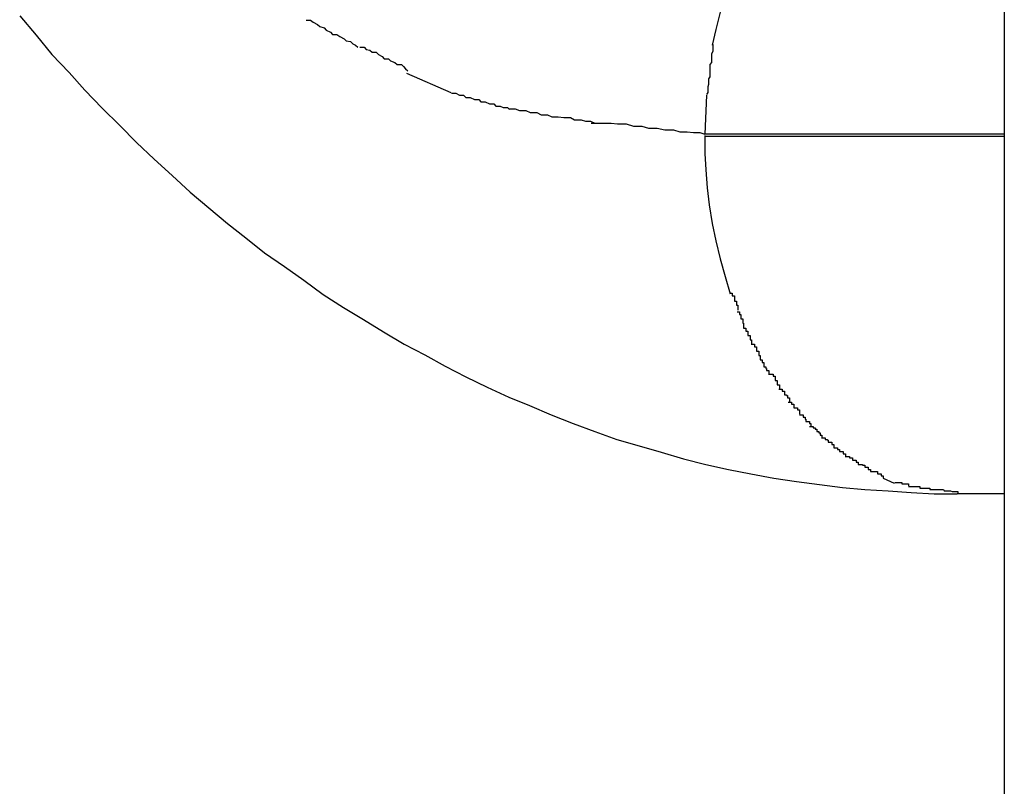
# Model space of a CAD drawing. Extents: x -74 to 74, y -26 to 26.
# Drawn here: x -20 to -20, y -8 to -8 of the extents above; entities that cross this region are included whole.
import ezdxf

# ---------------------------------------------------------------- set-up
doc = ezdxf.new("R2010")
doc.units = 0
doc.layers.get('0').update_dxf_attribs({"linetype": 'CONTINUOUS'})

msp = doc.modelspace()

# ---------------------------------------------------------------- linework, layer by layer
at = {"color": 0}
for points in [[(-19.5163, -5.2452), (-19.5163, -8.9152)], [(-19.6538, -7.5385), (-19.6515, -7.5412), (-19.6493, -7.5439), (-19.6469, -7.5464), (-19.6447, -7.5489), (-19.6423, -7.5514), (-19.6398, -7.5538), (-19.6375, -7.5562), (-19.635, -7.5585), (-19.6325, -7.5608), (-19.63, -7.5631), (-19.6274, -7.5653), (-19.6248, -7.5675), (-19.6222, -7.5695), (-19.6196, -7.5716), (-19.6168, -7.5735), (-19.6141, -7.5754), (-19.6114, -7.5774), (-19.6086, -7.5792), (-19.6058, -7.5809), (-19.603, -7.5826), (-19.6001, -7.5843), (-19.5972, -7.5858), (-19.5944, -7.5874), (-19.5915, -7.5889), (-19.5885, -7.5903), (-19.5855, -7.5917), (-19.5826, -7.5929), (-19.5796, -7.5942), (-19.5765, -7.5954), (-19.5735, -7.5965), (-19.5704, -7.5976), (-19.5673, -7.5985), (-19.5642, -7.5994), (-19.5611, -7.6003), (-19.558, -7.6011), (-19.5548, -7.6018), (-19.5517, -7.6024), (-19.5485, -7.603), (-19.5453, -7.6035), (-19.5421, -7.6039), (-19.5389, -7.6043), (-19.5358, -7.6046), (-19.5325, -7.6048), (-19.5293, -7.605), (-19.5261, -7.6052), (-19.5229, -7.6052)], [(-19.6138, -7.5391), (-19.6138, -7.5391), (-19.6132, -7.5391), (-19.6128, -7.5394), (-19.6122, -7.5397), (-19.6119, -7.54), (-19.6113, -7.5402), (-19.611, -7.5405), (-19.6104, -7.5408), (-19.6101, -7.5411), (-19.6095, -7.5411), (-19.6091, -7.5414), (-19.6085, -7.5417), (-19.6082, -7.542), (-19.6076, -7.5421), (-19.6073, -7.5424), (-19.6069, -7.5426), (-19.6066, -7.5429)], [(-19.6138, -7.5391), (-19.6138, -7.5391), (-19.6132, -7.5391), (-19.6128, -7.5394), (-19.6122, -7.5397), (-19.6119, -7.54), (-19.6113, -7.5402), (-19.611, -7.5405), (-19.6104, -7.5408), (-19.6101, -7.5411), (-19.6095, -7.5411), (-19.6091, -7.5414), (-19.6085, -7.5417), (-19.6082, -7.542), (-19.6076, -7.5421), (-19.6073, -7.5424), (-19.6069, -7.5426), (-19.6066, -7.5429)], [(-19.556, -7.538), (-19.5566, -7.5404), (-19.5571, -7.5426)], [(-19.6063, -7.5429), (-19.6063, -7.5429), (-19.6057, -7.5429), (-19.6054, -7.5432), (-19.6049, -7.5433), (-19.6046, -7.5436), (-19.604, -7.5436), (-19.6037, -7.5439), (-19.6032, -7.5442), (-19.6029, -7.5445), (-19.6023, -7.5445), (-19.602, -7.5448), (-19.6014, -7.545), (-19.6011, -7.5453), (-19.6005, -7.5453), (-19.6002, -7.5456), (-19.5999, -7.5459), (-19.5996, -7.5462)], [(-19.6063, -7.5429), (-19.6063, -7.5429), (-19.6057, -7.5429), (-19.6054, -7.5432), (-19.6049, -7.5433), (-19.6046, -7.5436), (-19.604, -7.5436), (-19.6037, -7.5439), (-19.6032, -7.5442), (-19.6029, -7.5445), (-19.6023, -7.5445), (-19.602, -7.5448), (-19.6014, -7.545), (-19.6011, -7.5453), (-19.6005, -7.5453), (-19.6002, -7.5456), (-19.5999, -7.5459), (-19.5996, -7.5462)], [(-19.557, -7.5425), (-19.557, -7.5425), (-19.557, -7.5425), (-19.557, -7.5427), (-19.557, -7.5427), (-19.557, -7.543), (-19.557, -7.543), (-19.557, -7.5433), (-19.557, -7.5435), (-19.5572, -7.5438), (-19.5572, -7.5438), (-19.5572, -7.5441), (-19.5572, -7.5442), (-19.5572, -7.5445), (-19.5572, -7.5445), (-19.5572, -7.5448), (-19.5572, -7.545), (-19.5574, -7.5453)], [(-19.557, -7.5425), (-19.557, -7.5425), (-19.557, -7.5425), (-19.557, -7.5427), (-19.557, -7.5427), (-19.557, -7.543), (-19.557, -7.543), (-19.557, -7.5433), (-19.557, -7.5435), (-19.5572, -7.5438), (-19.5572, -7.5438), (-19.5572, -7.5441), (-19.5572, -7.5442), (-19.5572, -7.5445), (-19.5572, -7.5445), (-19.5572, -7.5448), (-19.5572, -7.545), (-19.5574, -7.5453)], [(-19.5574, -7.5453), (-19.5574, -7.5453), (-19.5574, -7.5453), (-19.5574, -7.5456), (-19.5574, -7.5458), (-19.5574, -7.5461), (-19.5574, -7.5464), (-19.5574, -7.5467), (-19.5574, -7.547), (-19.5576, -7.5473), (-19.5576, -7.5475), (-19.5576, -7.5478), (-19.5576, -7.5481), (-19.5577, -7.5484), (-19.5577, -7.5486), (-19.5577, -7.5489), (-19.5577, -7.5492), (-19.5579, -7.5495)], [(-19.5574, -7.5453), (-19.5574, -7.5453), (-19.5574, -7.5453), (-19.5574, -7.5456), (-19.5574, -7.5458), (-19.5574, -7.5461), (-19.5574, -7.5464), (-19.5574, -7.5467), (-19.5574, -7.547), (-19.5576, -7.5473), (-19.5576, -7.5475), (-19.5576, -7.5478), (-19.5576, -7.5481), (-19.5577, -7.5484), (-19.5577, -7.5486), (-19.5577, -7.5489), (-19.5577, -7.5492), (-19.5579, -7.5495)], [(-19.5998, -7.5465), (-19.5936, -7.5492)], [(-19.5935, -7.5493), (-19.5935, -7.5493), (-19.5929, -7.5493), (-19.5924, -7.5496), (-19.5918, -7.5496), (-19.5915, -7.5499), (-19.5909, -7.5499), (-19.5903, -7.5502), (-19.5897, -7.5502), (-19.5894, -7.5505), (-19.5888, -7.5505), (-19.5882, -7.5508), (-19.5876, -7.5508), (-19.5873, -7.5511), (-19.5867, -7.5511), (-19.5863, -7.5513), (-19.5857, -7.5513), (-19.5854, -7.5516)], [(-19.5935, -7.5493), (-19.5935, -7.5493), (-19.5929, -7.5493), (-19.5924, -7.5496), (-19.5918, -7.5496), (-19.5915, -7.5499), (-19.5909, -7.5499), (-19.5903, -7.5502), (-19.5897, -7.5502), (-19.5894, -7.5505), (-19.5888, -7.5505), (-19.5882, -7.5508), (-19.5876, -7.5508), (-19.5873, -7.5511), (-19.5867, -7.5511), (-19.5863, -7.5513), (-19.5857, -7.5513), (-19.5854, -7.5516)], [(-19.5579, -7.5496), (-19.5581, -7.555)], [(-19.5855, -7.5515), (-19.5855, -7.5515), (-19.5846, -7.5515), (-19.584, -7.5517), (-19.5831, -7.5517), (-19.5825, -7.552), (-19.5816, -7.552), (-19.581, -7.5523), (-19.5801, -7.5523), (-19.5795, -7.5526), (-19.5786, -7.5526), (-19.5778, -7.5527), (-19.5769, -7.5527), (-19.5763, -7.553), (-19.5754, -7.553), (-19.5748, -7.5532), (-19.5741, -7.5532), (-19.5735, -7.5535)], [(-19.5855, -7.5515), (-19.5855, -7.5515), (-19.5846, -7.5515), (-19.584, -7.5517), (-19.5831, -7.5517), (-19.5825, -7.552), (-19.5816, -7.552), (-19.581, -7.5523), (-19.5801, -7.5523), (-19.5795, -7.5526), (-19.5786, -7.5526), (-19.5778, -7.5527), (-19.5769, -7.5527), (-19.5763, -7.553), (-19.5754, -7.553), (-19.5748, -7.5532), (-19.5741, -7.5532), (-19.5735, -7.5535)], [(-19.574, -7.5535), (-19.574, -7.5535), (-19.5731, -7.5535), (-19.5722, -7.5535), (-19.5712, -7.5535), (-19.5703, -7.5536), (-19.5691, -7.5536), (-19.5681, -7.5539), (-19.5669, -7.5539), (-19.566, -7.5542), (-19.5648, -7.5542), (-19.5637, -7.5544), (-19.5625, -7.5544), (-19.5616, -7.5547), (-19.5606, -7.5547), (-19.5597, -7.5548), (-19.5588, -7.5548), (-19.5581, -7.555)], [(-19.574, -7.5535), (-19.574, -7.5535), (-19.5731, -7.5535), (-19.5722, -7.5535), (-19.5712, -7.5535), (-19.5703, -7.5536), (-19.5691, -7.5536), (-19.5681, -7.5539), (-19.5669, -7.5539), (-19.566, -7.5542), (-19.5648, -7.5542), (-19.5637, -7.5544), (-19.5625, -7.5544), (-19.5616, -7.5547), (-19.5606, -7.5547), (-19.5597, -7.5548), (-19.5588, -7.5548), (-19.5581, -7.555)], [(-19.5163, -7.555), (-19.5581, -7.555)], [(-19.5581, -7.5552), (-19.5581, -7.5577), (-19.558, -7.56), (-19.5578, -7.5625), (-19.5575, -7.5649), (-19.5571, -7.5675), (-19.5566, -7.5699), (-19.556, -7.5724), (-19.5553, -7.5749), (-19.5546, -7.5773)], [(-19.5581, -7.5553), (-19.5163, -7.5553)], [(-19.5545, -7.5772), (-19.5545, -7.5772), (-19.5543, -7.5772), (-19.5543, -7.5773), (-19.5543, -7.5773), (-19.5543, -7.5776), (-19.554, -7.5776), (-19.554, -7.5779), (-19.554, -7.578), (-19.554, -7.5783), (-19.5537, -7.5783), (-19.5537, -7.5786), (-19.5537, -7.5786), (-19.5537, -7.5789), (-19.5535, -7.5789), (-19.5535, -7.5792), (-19.5535, -7.5793), (-19.5535, -7.5796)], [(-19.5545, -7.5772), (-19.5545, -7.5772), (-19.5543, -7.5772), (-19.5543, -7.5773), (-19.5543, -7.5773), (-19.5543, -7.5776), (-19.554, -7.5776), (-19.554, -7.5779), (-19.554, -7.578), (-19.554, -7.5783), (-19.5537, -7.5783), (-19.5537, -7.5786), (-19.5537, -7.5786), (-19.5537, -7.5789), (-19.5535, -7.5789), (-19.5535, -7.5792), (-19.5535, -7.5793), (-19.5535, -7.5796)], [(-19.5536, -7.5798), (-19.5536, -7.5798), (-19.5533, -7.5798), (-19.5533, -7.5799), (-19.5533, -7.5799), (-19.5533, -7.5802), (-19.5531, -7.5802), (-19.5531, -7.5805), (-19.5531, -7.5805), (-19.5531, -7.5808), (-19.5528, -7.5808), (-19.5528, -7.5811), (-19.5528, -7.5811), (-19.5528, -7.5814), (-19.5527, -7.5814), (-19.5527, -7.5817), (-19.5527, -7.5818), (-19.5527, -7.5821)], [(-19.5536, -7.5798), (-19.5536, -7.5798), (-19.5533, -7.5798), (-19.5533, -7.5799), (-19.5533, -7.5799), (-19.5533, -7.5802), (-19.5531, -7.5802), (-19.5531, -7.5805), (-19.5531, -7.5805), (-19.5531, -7.5808), (-19.5528, -7.5808), (-19.5528, -7.5811), (-19.5528, -7.5811), (-19.5528, -7.5814), (-19.5527, -7.5814), (-19.5527, -7.5817), (-19.5527, -7.5818), (-19.5527, -7.5821)], [(-19.5527, -7.5821), (-19.5527, -7.5821), (-19.5524, -7.5821), (-19.5524, -7.5822), (-19.5524, -7.5822), (-19.5524, -7.5825), (-19.5521, -7.5825), (-19.5521, -7.5828), (-19.5521, -7.5828), (-19.5521, -7.5831), (-19.5518, -7.5831), (-19.5518, -7.5834), (-19.5518, -7.5834), (-19.5518, -7.5837), (-19.5516, -7.5837), (-19.5516, -7.584), (-19.5516, -7.5841), (-19.5516, -7.5844)], [(-19.5527, -7.5821), (-19.5527, -7.5821), (-19.5524, -7.5821), (-19.5524, -7.5822), (-19.5524, -7.5822), (-19.5524, -7.5825), (-19.5521, -7.5825), (-19.5521, -7.5828), (-19.5521, -7.5828), (-19.5521, -7.5831), (-19.5518, -7.5831), (-19.5518, -7.5834), (-19.5518, -7.5834), (-19.5518, -7.5837), (-19.5516, -7.5837), (-19.5516, -7.584), (-19.5516, -7.5841), (-19.5516, -7.5844)], [(-19.5515, -7.5843), (-19.5515, -7.5843), (-19.5512, -7.5843), (-19.5512, -7.5844), (-19.5512, -7.5844), (-19.5512, -7.5847), (-19.5509, -7.5847), (-19.5509, -7.585), (-19.5509, -7.585), (-19.5509, -7.5853), (-19.5506, -7.5853), (-19.5506, -7.5856), (-19.5506, -7.5856), (-19.5506, -7.5859), (-19.5504, -7.5859), (-19.5504, -7.5862), (-19.5504, -7.5862), (-19.5504, -7.5865)], [(-19.5515, -7.5843), (-19.5515, -7.5843), (-19.5512, -7.5843), (-19.5512, -7.5844), (-19.5512, -7.5844), (-19.5512, -7.5847), (-19.5509, -7.5847), (-19.5509, -7.585), (-19.5509, -7.585), (-19.5509, -7.5853), (-19.5506, -7.5853), (-19.5506, -7.5856), (-19.5506, -7.5856), (-19.5506, -7.5859), (-19.5504, -7.5859), (-19.5504, -7.5862), (-19.5504, -7.5862), (-19.5504, -7.5865)], [(-19.5504, -7.5865), (-19.5504, -7.5865), (-19.5501, -7.5865), (-19.5501, -7.5866), (-19.5501, -7.5866), (-19.5501, -7.5869), (-19.5499, -7.5869), (-19.5499, -7.5872), (-19.5499, -7.5872), (-19.5499, -7.5875), (-19.5496, -7.5875), (-19.5496, -7.5877), (-19.5495, -7.5877), (-19.5495, -7.588), (-19.5492, -7.588), (-19.5492, -7.5883), (-19.5492, -7.5883), (-19.5492, -7.5886)], [(-19.5504, -7.5865), (-19.5504, -7.5865), (-19.5501, -7.5865), (-19.5501, -7.5866), (-19.5501, -7.5866), (-19.5501, -7.5869), (-19.5499, -7.5869), (-19.5499, -7.5872), (-19.5499, -7.5872), (-19.5499, -7.5875), (-19.5496, -7.5875), (-19.5496, -7.5877), (-19.5495, -7.5877), (-19.5495, -7.588), (-19.5492, -7.588), (-19.5492, -7.5883), (-19.5492, -7.5883), (-19.5492, -7.5886)], [(-19.5491, -7.5885), (-19.5491, -7.5885), (-19.5488, -7.5885), (-19.5488, -7.5885), (-19.5486, -7.5885), (-19.5486, -7.5888), (-19.5483, -7.5888), (-19.5483, -7.5891), (-19.5483, -7.5891), (-19.5483, -7.5894), (-19.548, -7.5894), (-19.548, -7.5897), (-19.548, -7.5897), (-19.548, -7.59), (-19.5477, -7.59), (-19.5477, -7.5903), (-19.5477, -7.5903), (-19.5477, -7.5906)], [(-19.5491, -7.5885), (-19.5491, -7.5885), (-19.5488, -7.5885), (-19.5488, -7.5885), (-19.5486, -7.5885), (-19.5486, -7.5888), (-19.5483, -7.5888), (-19.5483, -7.5891), (-19.5483, -7.5891), (-19.5483, -7.5894), (-19.548, -7.5894), (-19.548, -7.5897), (-19.548, -7.5897), (-19.548, -7.59), (-19.5477, -7.59), (-19.5477, -7.5903), (-19.5477, -7.5903), (-19.5477, -7.5906)], [(-19.5478, -7.5906), (-19.5478, -7.5906), (-19.5475, -7.5906), (-19.5475, -7.5906), (-19.5473, -7.5906), (-19.5473, -7.5909), (-19.547, -7.5909), (-19.547, -7.5911), (-19.547, -7.5911), (-19.547, -7.5914), (-19.5467, -7.5914), (-19.5467, -7.5915), (-19.5466, -7.5915), (-19.5466, -7.5918), (-19.5463, -7.5918), (-19.5463, -7.5921), (-19.5463, -7.5921), (-19.5463, -7.5924)], [(-19.5478, -7.5906), (-19.5478, -7.5906), (-19.5475, -7.5906), (-19.5475, -7.5906), (-19.5473, -7.5906), (-19.5473, -7.5909), (-19.547, -7.5909), (-19.547, -7.5911), (-19.547, -7.5911), (-19.547, -7.5914), (-19.5467, -7.5914), (-19.5467, -7.5915), (-19.5466, -7.5915), (-19.5466, -7.5918), (-19.5463, -7.5918), (-19.5463, -7.5921), (-19.5463, -7.5921), (-19.5463, -7.5924)], [(-19.5465, -7.5924), (-19.5465, -7.5924), (-19.5462, -7.5924), (-19.5462, -7.5924), (-19.546, -7.5924), (-19.546, -7.5927), (-19.5457, -7.5927), (-19.5457, -7.5929), (-19.5457, -7.5929), (-19.5457, -7.5932), (-19.5454, -7.5932), (-19.5454, -7.5932), (-19.5452, -7.5932), (-19.5452, -7.5935), (-19.5449, -7.5935), (-19.5449, -7.5938), (-19.5449, -7.5938), (-19.5449, -7.5941)], [(-19.5465, -7.5924), (-19.5465, -7.5924), (-19.5462, -7.5924), (-19.5462, -7.5924), (-19.546, -7.5924), (-19.546, -7.5927), (-19.5457, -7.5927), (-19.5457, -7.5929), (-19.5457, -7.5929), (-19.5457, -7.5932), (-19.5454, -7.5932), (-19.5454, -7.5932), (-19.5452, -7.5932), (-19.5452, -7.5935), (-19.5449, -7.5935), (-19.5449, -7.5938), (-19.5449, -7.5938), (-19.5449, -7.5941)], [(-19.5449, -7.5942), (-19.5449, -7.5942), (-19.5446, -7.5942), (-19.5446, -7.5942), (-19.5444, -7.5942), (-19.5444, -7.5945), (-19.5441, -7.5945), (-19.5441, -7.5948), (-19.544, -7.5948), (-19.544, -7.5951), (-19.5437, -7.5951), (-19.5437, -7.5951), (-19.5435, -7.5951), (-19.5435, -7.5954), (-19.5433, -7.5954), (-19.5433, -7.5956), (-19.5433, -7.5956), (-19.5433, -7.5959)], [(-19.5449, -7.5942), (-19.5449, -7.5942), (-19.5446, -7.5942), (-19.5446, -7.5942), (-19.5444, -7.5942), (-19.5444, -7.5945), (-19.5441, -7.5945), (-19.5441, -7.5948), (-19.544, -7.5948), (-19.544, -7.5951), (-19.5437, -7.5951), (-19.5437, -7.5951), (-19.5435, -7.5951), (-19.5435, -7.5954), (-19.5433, -7.5954), (-19.5433, -7.5956), (-19.5433, -7.5956), (-19.5433, -7.5959)], [(-19.5435, -7.5958), (-19.5435, -7.5958), (-19.5432, -7.5958), (-19.5432, -7.5958), (-19.543, -7.5958), (-19.543, -7.596), (-19.5427, -7.596), (-19.5427, -7.5962), (-19.5425, -7.5962), (-19.5425, -7.5965), (-19.5422, -7.5965), (-19.5422, -7.5967), (-19.542, -7.5967), (-19.542, -7.597), (-19.5418, -7.597), (-19.5418, -7.5972), (-19.5418, -7.5972), (-19.5418, -7.5975)], [(-19.5435, -7.5958), (-19.5435, -7.5958), (-19.5432, -7.5958), (-19.5432, -7.5958), (-19.543, -7.5958), (-19.543, -7.596), (-19.5427, -7.596), (-19.5427, -7.5962), (-19.5425, -7.5962), (-19.5425, -7.5965), (-19.5422, -7.5965), (-19.5422, -7.5967), (-19.542, -7.5967), (-19.542, -7.597), (-19.5418, -7.597), (-19.5418, -7.5972), (-19.5418, -7.5972), (-19.5418, -7.5975)], [(-19.5418, -7.5974), (-19.5418, -7.5974), (-19.5415, -7.5974), (-19.5415, -7.5974), (-19.5413, -7.5974), (-19.5413, -7.5976), (-19.541, -7.5976), (-19.541, -7.5977), (-19.5409, -7.5977), (-19.5409, -7.598), (-19.5406, -7.598), (-19.5406, -7.598), (-19.5404, -7.598), (-19.5404, -7.5983), (-19.5401, -7.5983), (-19.5401, -7.5985), (-19.5401, -7.5985), (-19.5401, -7.5988)], [(-19.5418, -7.5974), (-19.5418, -7.5974), (-19.5415, -7.5974), (-19.5415, -7.5974), (-19.5413, -7.5974), (-19.5413, -7.5976), (-19.541, -7.5976), (-19.541, -7.5977), (-19.5409, -7.5977), (-19.5409, -7.598), (-19.5406, -7.598), (-19.5406, -7.598), (-19.5404, -7.598), (-19.5404, -7.5983), (-19.5401, -7.5983), (-19.5401, -7.5985), (-19.5401, -7.5985), (-19.5401, -7.5988)], [(-19.5401, -7.5988), (-19.5401, -7.5988), (-19.5398, -7.5988), (-19.5398, -7.5988), (-19.5396, -7.5988), (-19.5396, -7.599), (-19.5393, -7.599), (-19.5393, -7.599), (-19.5393, -7.599), (-19.5393, -7.5993), (-19.539, -7.5993), (-19.539, -7.5993), (-19.5388, -7.5993), (-19.5388, -7.5996), (-19.5385, -7.5996), (-19.5385, -7.5998), (-19.5385, -7.5998), (-19.5385, -7.6001)], [(-19.5401, -7.5988), (-19.5401, -7.5988), (-19.5398, -7.5988), (-19.5398, -7.5988), (-19.5396, -7.5988), (-19.5396, -7.599), (-19.5393, -7.599), (-19.5393, -7.599), (-19.5393, -7.599), (-19.5393, -7.5993), (-19.539, -7.5993), (-19.539, -7.5993), (-19.5388, -7.5993), (-19.5388, -7.5996), (-19.5385, -7.5996), (-19.5385, -7.5998), (-19.5385, -7.5998), (-19.5385, -7.6001)], [(-19.5385, -7.6), (-19.5385, -7.6), (-19.5382, -7.6), (-19.5382, -7.6), (-19.5379, -7.6), (-19.5379, -7.6002), (-19.5376, -7.6002), (-19.5376, -7.6002), (-19.5375, -7.6002), (-19.5375, -7.6005), (-19.5372, -7.6005), (-19.5372, -7.6005), (-19.537, -7.6005), (-19.537, -7.6008), (-19.5367, -7.6008), (-19.5367, -7.6008), (-19.5367, -7.6008), (-19.5367, -7.6011)], [(-19.5385, -7.6), (-19.5385, -7.6), (-19.5382, -7.6), (-19.5382, -7.6), (-19.5379, -7.6), (-19.5379, -7.6002), (-19.5376, -7.6002), (-19.5376, -7.6002), (-19.5375, -7.6002), (-19.5375, -7.6005), (-19.5372, -7.6005), (-19.5372, -7.6005), (-19.537, -7.6005), (-19.537, -7.6008), (-19.5367, -7.6008), (-19.5367, -7.6008), (-19.5367, -7.6008), (-19.5367, -7.6011)], [(-19.5367, -7.6011), (-19.5367, -7.6011), (-19.5364, -7.6011), (-19.5364, -7.6011), (-19.5361, -7.6011), (-19.5361, -7.6012), (-19.5358, -7.6012), (-19.5358, -7.6012), (-19.5358, -7.6012), (-19.5358, -7.6015), (-19.5355, -7.6015), (-19.5355, -7.6015), (-19.5353, -7.6015), (-19.5353, -7.6018), (-19.535, -7.6018), (-19.535, -7.6018), (-19.535, -7.6018), (-19.535, -7.6021)], [(-19.5367, -7.6011), (-19.5367, -7.6011), (-19.5364, -7.6011), (-19.5364, -7.6011), (-19.5361, -7.6011), (-19.5361, -7.6012), (-19.5358, -7.6012), (-19.5358, -7.6012), (-19.5358, -7.6012), (-19.5358, -7.6015), (-19.5355, -7.6015), (-19.5355, -7.6015), (-19.5353, -7.6015), (-19.5353, -7.6018), (-19.535, -7.6018), (-19.535, -7.6018), (-19.535, -7.6018), (-19.535, -7.6021)], [(-19.535, -7.6021), (-19.535, -7.6021), (-19.5347, -7.6021), (-19.5347, -7.6021), (-19.5344, -7.6021), (-19.5344, -7.6021), (-19.5341, -7.6021), (-19.5341, -7.6021), (-19.534, -7.6021), (-19.534, -7.6024), (-19.5337, -7.6024), (-19.5337, -7.6024), (-19.5335, -7.6024), (-19.5335, -7.6027), (-19.5332, -7.6027), (-19.5332, -7.6027), (-19.5332, -7.6027), (-19.5332, -7.603)], [(-19.535, -7.6021), (-19.535, -7.6021), (-19.5347, -7.6021), (-19.5347, -7.6021), (-19.5344, -7.6021), (-19.5344, -7.6021), (-19.5341, -7.6021), (-19.5341, -7.6021), (-19.534, -7.6021), (-19.534, -7.6024), (-19.5337, -7.6024), (-19.5337, -7.6024), (-19.5335, -7.6024), (-19.5335, -7.6027), (-19.5332, -7.6027), (-19.5332, -7.6027), (-19.5332, -7.6027), (-19.5332, -7.603)], [(-19.5332, -7.603), (-19.5317, -7.6037)], [(-19.5316, -7.6036), (-19.5316, -7.6036), (-19.5313, -7.6036), (-19.5313, -7.6036), (-19.531, -7.6036), (-19.531, -7.6036), (-19.5307, -7.6036), (-19.5307, -7.6036), (-19.5306, -7.6036), (-19.5306, -7.6038), (-19.5303, -7.6038), (-19.5303, -7.6038), (-19.53, -7.6038), (-19.53, -7.6038), (-19.5297, -7.6038), (-19.5297, -7.6038), (-19.5297, -7.6038), (-19.5297, -7.6041)], [(-19.5316, -7.6036), (-19.5316, -7.6036), (-19.5313, -7.6036), (-19.5313, -7.6036), (-19.531, -7.6036), (-19.531, -7.6036), (-19.5307, -7.6036), (-19.5307, -7.6036), (-19.5306, -7.6036), (-19.5306, -7.6038), (-19.5303, -7.6038), (-19.5303, -7.6038), (-19.53, -7.6038), (-19.53, -7.6038), (-19.5297, -7.6038), (-19.5297, -7.6038), (-19.5297, -7.6038), (-19.5297, -7.6041)], [(-19.5297, -7.6042), (-19.5297, -7.6042), (-19.5294, -7.6042), (-19.5291, -7.6042), (-19.5288, -7.6042), (-19.5288, -7.6042), (-19.5285, -7.6042), (-19.5284, -7.6042), (-19.5281, -7.6042), (-19.5281, -7.6044), (-19.5278, -7.6044), (-19.5276, -7.6044), (-19.5273, -7.6044), (-19.5273, -7.6044), (-19.527, -7.6044), (-19.527, -7.6044), (-19.5267, -7.6044), (-19.5267, -7.6046)], [(-19.5297, -7.6042), (-19.5297, -7.6042), (-19.5294, -7.6042), (-19.5291, -7.6042), (-19.5288, -7.6042), (-19.5288, -7.6042), (-19.5285, -7.6042), (-19.5284, -7.6042), (-19.5281, -7.6042), (-19.5281, -7.6044), (-19.5278, -7.6044), (-19.5276, -7.6044), (-19.5273, -7.6044), (-19.5273, -7.6044), (-19.527, -7.6044), (-19.527, -7.6044), (-19.5267, -7.6044), (-19.5267, -7.6046)], [(-19.5267, -7.6046), (-19.5267, -7.6046), (-19.5264, -7.6046), (-19.5261, -7.6046), (-19.5258, -7.6046), (-19.5257, -7.6046), (-19.5254, -7.6046), (-19.5251, -7.6046), (-19.5248, -7.6046), (-19.5247, -7.6048), (-19.5244, -7.6048), (-19.5241, -7.6048), (-19.5238, -7.6048), (-19.5236, -7.6049), (-19.5233, -7.6049), (-19.5231, -7.6049), (-19.5228, -7.6049), (-19.5228, -7.6051)], [(-19.5267, -7.6046), (-19.5267, -7.6046), (-19.5264, -7.6046), (-19.5261, -7.6046), (-19.5258, -7.6046), (-19.5257, -7.6046), (-19.5254, -7.6046), (-19.5251, -7.6046), (-19.5248, -7.6046), (-19.5247, -7.6048), (-19.5244, -7.6048), (-19.5241, -7.6048), (-19.5238, -7.6048), (-19.5236, -7.6049), (-19.5233, -7.6049), (-19.5231, -7.6049), (-19.5228, -7.6049), (-19.5228, -7.6051)], [(-19.5163, -7.6052), (-19.5229, -7.6052)]]:
    msp.add_lwpolyline(points, dxfattribs=at)

doc.saveas('drawing.dxf')
